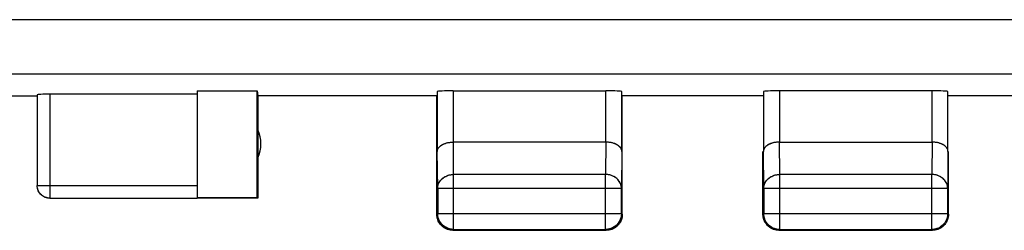
# Model space of a CAD drawing. Units: millimetres. Extents: x 80 to 221, y 77 to 148.
# Drawn here: x 177 to 192, y 77 to 80 of the extents above; entities that cross this region are included whole.
import ezdxf

# ---------------------------------------------------------------- set-up
doc = ezdxf.new("R2010")
doc.units = ezdxf.units.MM
doc.header["$LTSCALE"] = 16.335
doc.layers.add('ASSI', color=7, linetype='CONTINUOUS')
doc.layers.add('MEC', color=7, linetype='CONTINUOUS')

msp = doc.modelspace()

# ---------------------------------------------------------------- linework, layer by layer
at = {"layer": 'ASSI', "color": 253, "linetype": 'CONTINUOUS'}
for p, q in [((208.958, 80.249), (165.402, 80.249)), ((208.966, 79.399), (165.394, 79.399)), ((177.13, 79.085), (177.13, 77.461)), ((183.437, 79.138), (183.437, 78.337)), ((185.823, 78.337), (185.823, 79.138)), ((188.537, 79.138), (188.537, 78.337)), ((190.923, 78.337), (190.923, 79.138)), ((183.443, 77.831), (183.438, 78.337)), ((185.822, 78.337), (185.817, 77.831)), ((188.542, 77.831), (188.537, 78.337)), ((190.923, 78.337), (190.918, 77.831)), ((183.193, 77.615), (183.187, 78.192)), ((186.073, 78.192), (186.067, 77.615)), ((188.292, 77.615), (188.287, 78.192)), ((191.173, 78.192), (191.168, 77.615)), ((185.817, 77.831), (183.443, 77.831)), ((183.443, 76.972), (183.443, 77.831)), ((185.817, 76.972), (185.817, 77.831)), ((190.918, 77.831), (188.542, 77.831)), ((188.542, 76.971), (188.542, 77.831)), ((190.918, 76.971), (190.918, 77.831)), ((176.93, 77.661), (179.43, 77.661)), ((176.93, 77.659), (176.93, 77.661)), ((176.931, 77.638), (176.931, 77.64)), ((176.934, 77.618), (176.934, 77.619)), ((183.193, 77.615), (186.067, 77.615)), ((188.292, 77.615), (191.168, 77.615)), ((183.193, 77.222), (183.18, 77.209)), ((183.193, 77.222), (186.067, 77.222)), ((183.193, 77.221), (183.193, 77.222)), ((186.067, 77.222), (186.08, 77.209)), ((188.292, 77.221), (188.28, 77.209)), ((188.292, 77.221), (191.168, 77.221)), ((188.292, 77.22), (188.292, 77.221)), ((191.168, 77.221), (191.18, 77.209)), ((183.443, 76.972), (183.43, 76.96)), ((185.817, 76.972), (185.83, 76.96)), ((188.542, 76.971), (188.53, 76.959)), ((190.918, 76.971), (190.93, 76.959))]:
    msp.add_line(p, q, dxfattribs=at)
at = {"layer": 'ASSI', "color": 7, "linetype": 'CONTINUOUS'}
for p, q in [((174.93, 79.059), (176.93, 79.059)), ((176.93, 79.075), (176.93, 77.661)), ((179.43, 79.085), (177.13, 79.085)), ((179.43, 79.138), (180.371, 79.138)), ((179.43, 79.138), (179.43, 77.468)), ((180.371, 77.468), (180.371, 79.138)), ((183.18, 79.059), (180.38, 79.059)), ((180.38, 79.059), (180.38, 77.459)), ((183.18, 77.209), (183.18, 79.059)), ((183.187, 79.125), (183.187, 78.192)), ((183.437, 79.138), (185.823, 79.138)), ((186.073, 78.192), (186.073, 79.125)), ((188.28, 79.059), (186.08, 79.059)), ((186.08, 77.209), (186.08, 79.059)), ((188.287, 79.125), (188.287, 78.192)), ((190.923, 79.138), (188.537, 79.138)), ((191.173, 78.192), (191.173, 79.125)), ((193.98, 79.059), (191.18, 79.059)), ((185.823, 78.337), (183.437, 78.337)), ((188.537, 78.337), (190.923, 78.337)), ((188.28, 77.209), (188.28, 78.192)), ((191.18, 77.209), (191.18, 78.192)), ((176.931, 77.638), (176.93, 77.659)), ((183.193, 77.615), (183.193, 77.222)), ((186.067, 77.222), (186.067, 77.615)), ((188.292, 77.615), (188.292, 77.221)), ((191.168, 77.221), (191.168, 77.615)), ((177.13, 77.461), (179.43, 77.461)), ((180.371, 77.468), (179.43, 77.468)), ((180.38, 77.459), (179.43, 77.459)), ((180.38, 77.459), (180.371, 77.468)), ((183.181, 77.187), (183.18, 77.209)), ((183.194, 77.201), (183.193, 77.221)), ((188.281, 77.187), (188.28, 77.209)), ((188.293, 77.199), (188.292, 77.22)), ((183.203, 77.104), (183.195, 77.124)), ((186.065, 77.124), (186.057, 77.104)), ((188.303, 77.104), (188.295, 77.124)), ((191.165, 77.124), (191.157, 77.104)), ((183.43, 76.959), (185.83, 76.959)), ((183.443, 76.972), (185.817, 76.972)), ((185.852, 76.96), (185.83, 76.959)), ((185.86, 76.976), (185.844, 76.974)), ((188.53, 76.959), (190.93, 76.959)), ((188.542, 76.971), (190.918, 76.971)), ((190.952, 76.96), (190.93, 76.959)), ((190.962, 76.975), (190.944, 76.972))]:
    msp.add_line(p, q, dxfattribs=at)
for points in [[(183.187, 78.192), (183.189, 78.206), (183.192, 78.219), (183.198, 78.233), (183.205, 78.246), (183.215, 78.258), (183.226, 78.269), (183.239, 78.28), (183.254, 78.29), (183.269, 78.299), (183.286, 78.307), (183.303, 78.314), (183.321, 78.32), (183.34, 78.325), (183.359, 78.329), (183.379, 78.332), (183.398, 78.335), (183.418, 78.336), (183.438, 78.337)], [(186.073, 78.192), (186.071, 78.206), (186.068, 78.219), (186.062, 78.233), (186.055, 78.246), (186.045, 78.258), (186.033, 78.269), (186.021, 78.28), (186.006, 78.29), (185.991, 78.299), (185.974, 78.307), (185.957, 78.314), (185.939, 78.32), (185.92, 78.325), (185.901, 78.329), (185.881, 78.332), (185.862, 78.335), (185.842, 78.336), (185.822, 78.337)], [(188.537, 78.337), (188.517, 78.336), (188.497, 78.335), (188.478, 78.332), (188.458, 78.329), (188.439, 78.325), (188.42, 78.32), (188.402, 78.314), (188.385, 78.307), (188.368, 78.299), (188.353, 78.29), (188.339, 78.28), (188.326, 78.269), (188.314, 78.258), (188.305, 78.245), (188.297, 78.233), (188.291, 78.22), (188.288, 78.206), (188.287, 78.192)], [(191.173, 78.192), (191.172, 78.206), (191.169, 78.219), (191.163, 78.233), (191.155, 78.246), (191.146, 78.258), (191.134, 78.269), (191.121, 78.28), (191.107, 78.29), (191.091, 78.299), (191.075, 78.307), (191.057, 78.314), (191.039, 78.32), (191.021, 78.325), (191.002, 78.329), (190.982, 78.332), (190.962, 78.335), (190.943, 78.336), (190.923, 78.337)], [(177.13, 77.459), (177.109, 77.46), (177.088, 77.464), (177.068, 77.469), (177.049, 77.477), (177.03, 77.486), (177.012, 77.497), (176.996, 77.511), (176.981, 77.525), (176.968, 77.542), (176.957, 77.559), (176.947, 77.578), (176.94, 77.597), (176.934, 77.618), (176.931, 77.638)], [(183.195, 77.124), (183.188, 77.145), (183.184, 77.166), (183.181, 77.187)], [(183.378, 76.981), (183.358, 76.987), (183.337, 76.996), (183.318, 77.006), (183.3, 77.018), (183.282, 77.031), (183.266, 77.046), (183.252, 77.062), (183.238, 77.079), (183.227, 77.097), (183.216, 77.117), (183.208, 77.137), (183.202, 77.158), (183.197, 77.179), (183.194, 77.201)], [(186.067, 77.222), (186.066, 77.201), (186.063, 77.179), (186.058, 77.158), (186.052, 77.137), (186.043, 77.117), (186.033, 77.097), (186.022, 77.079), (186.008, 77.062), (185.994, 77.046), (185.978, 77.031), (185.96, 77.018), (185.942, 77.006), (185.922, 76.996), (185.902, 76.987), (185.882, 76.981), (185.86, 76.976)], [(186.076, 77.166), (186.071, 77.145), (186.065, 77.124)], [(186.08, 77.209), (186.079, 77.187), (186.076, 77.166)], [(188.295, 77.124), (188.288, 77.145), (188.284, 77.166), (188.281, 77.187)], [(188.477, 76.98), (188.456, 76.986), (188.436, 76.994), (188.417, 77.005), (188.398, 77.016), (188.381, 77.03), (188.365, 77.044), (188.35, 77.06), (188.337, 77.078), (188.325, 77.096), (188.315, 77.115), (188.307, 77.136), (188.3, 77.156), (188.296, 77.178), (188.293, 77.199)], [(191.168, 77.221), (191.167, 77.199), (191.164, 77.178), (191.16, 77.156), (191.153, 77.136), (191.145, 77.115), (191.135, 77.096), (191.123, 77.078), (191.11, 77.06), (191.095, 77.044), (191.079, 77.03), (191.062, 77.016), (191.043, 77.005), (191.024, 76.994), (191.004, 76.986), (190.983, 76.98), (190.962, 76.975)], [(191.176, 77.166), (191.171, 77.145), (191.165, 77.124)], [(191.18, 77.209), (191.179, 77.187), (191.176, 77.166)], [(183.287, 77.004), (183.269, 77.018), (183.253, 77.032), (183.238, 77.049), (183.225, 77.066), (183.213, 77.084), (183.203, 77.104)], [(183.324, 76.983), (183.305, 76.993), (183.287, 77.004)], [(185.973, 77.004), (185.955, 76.993), (185.936, 76.983)], [(186.057, 77.104), (186.046, 77.084), (186.035, 77.066), (186.021, 77.049), (186.007, 77.032), (185.991, 77.018), (185.973, 77.004)], [(188.387, 77.004), (188.369, 77.018), (188.353, 77.032), (188.338, 77.049), (188.325, 77.066), (188.313, 77.084), (188.303, 77.104)], [(188.424, 76.983), (188.405, 76.993), (188.387, 77.004)], [(191.073, 77.004), (191.055, 76.993), (191.036, 76.983)], [(191.157, 77.104), (191.146, 77.084), (191.135, 77.066), (191.121, 77.049), (191.107, 77.032), (191.091, 77.018), (191.073, 77.004)], [(183.387, 76.963), (183.365, 76.968), (183.344, 76.974), (183.324, 76.983)], [(183.416, 76.974), (183.4, 76.976), (183.378, 76.981)], [(183.43, 76.959), (183.408, 76.96), (183.387, 76.963)], [(185.936, 76.983), (185.915, 76.974), (185.895, 76.968), (185.873, 76.963), (185.852, 76.96)], [(188.487, 76.963), (188.465, 76.968), (188.444, 76.974), (188.424, 76.983)], [(188.516, 76.972), (188.498, 76.975), (188.477, 76.98)], [(188.53, 76.959), (188.508, 76.96), (188.487, 76.963)], [(191.036, 76.983), (191.015, 76.974), (190.995, 76.968), (190.973, 76.963), (190.952, 76.96)]]:
    msp.add_lwpolyline(points, dxfattribs=at)
at = {"layer": 'ASSI', "color": 253, "linetype": 'CONTINUOUS'}
for points in [[(183.193, 77.615), (183.194, 77.634), (183.197, 77.652), (183.202, 77.671), (183.208, 77.689), (183.217, 77.706), (183.227, 77.723), (183.239, 77.739), (183.252, 77.754), (183.267, 77.768), (183.283, 77.781), (183.3, 77.792), (183.318, 77.802), (183.338, 77.811), (183.358, 77.818), (183.378, 77.824), (183.4, 77.828), (183.421, 77.831), (183.443, 77.831)], [(186.067, 77.615), (186.066, 77.634), (186.063, 77.652), (186.058, 77.671), (186.052, 77.689), (186.043, 77.706), (186.033, 77.723), (186.021, 77.739), (186.008, 77.754), (185.993, 77.768), (185.977, 77.781), (185.96, 77.792), (185.942, 77.802), (185.922, 77.811), (185.902, 77.818), (185.881, 77.824), (185.86, 77.828), (185.839, 77.831), (185.817, 77.831)], [(188.292, 77.615), (188.293, 77.634), (188.296, 77.652), (188.3, 77.671), (188.307, 77.689), (188.315, 77.706), (188.325, 77.723), (188.337, 77.739), (188.35, 77.754), (188.365, 77.768), (188.381, 77.781), (188.399, 77.792), (188.417, 77.802), (188.436, 77.811), (188.456, 77.818), (188.477, 77.824), (188.498, 77.828), (188.52, 77.831), (188.542, 77.831)], [(191.168, 77.615), (191.167, 77.634), (191.164, 77.652), (191.16, 77.671), (191.153, 77.689), (191.145, 77.706), (191.134, 77.723), (191.123, 77.739), (191.109, 77.754), (191.095, 77.768), (191.079, 77.781), (191.061, 77.792), (191.043, 77.802), (191.024, 77.811), (191.004, 77.818), (190.983, 77.824), (190.962, 77.828), (190.94, 77.831), (190.918, 77.831)], [(177.13, 77.461), (177.109, 77.462), (177.088, 77.465), (177.068, 77.471), (177.049, 77.478), (177.03, 77.488), (177.012, 77.499), (176.996, 77.512), (176.981, 77.527), (176.968, 77.543), (176.957, 77.561), (176.947, 77.58), (176.94, 77.599)], [(183.443, 76.972), (183.421, 76.973), (183.416, 76.974)], [(185.844, 76.974), (185.839, 76.973), (185.817, 76.972)], [(188.542, 76.971), (188.52, 76.972), (188.516, 76.972)], [(190.944, 76.972), (190.94, 76.972), (190.918, 76.971)]]:
    msp.add_lwpolyline(points, dxfattribs=at)
at = {"layer": 'ASSI', "color": 7, "linetype": 'CONTINUOUS'}
msp.add_arc((179.93, 78.309), 0.5, 334.1581, 25.8419, dxfattribs=at)
for centre, major_axis, start_param, end_param in [((177.13, 79.075), (0.2, 0), 1.570796, 3.141593), ((183.437, 79.125), (0.25, 0), 1.570796, 3.135775), ((185.823, 79.125), (0.25, 0), 0.005818, 1.570796), ((188.537, 79.125), (0.25, 0), 1.570796, 3.136357), ((190.923, 79.125), (0.25, 0), 0.005236, 1.570796)]:
    msp.add_ellipse(centre, major_axis=major_axis, ratio=0.052408, start_param=start_param, end_param=end_param, dxfattribs=at)
at = {"layer": 'MEC', "color": 253, "linetype": 'CONTINUOUS'}
for p, q in [((208.958, 80.249), (165.402, 80.249)), ((208.966, 79.399), (165.394, 79.399)), ((177.13, 79.085), (177.13, 77.461)), ((183.437, 79.138), (183.437, 78.337)), ((185.823, 78.337), (185.823, 79.138)), ((188.537, 79.138), (188.537, 78.337)), ((190.923, 78.337), (190.923, 79.138)), ((183.443, 77.831), (183.438, 78.337)), ((185.822, 78.337), (185.817, 77.831)), ((188.542, 77.831), (188.537, 78.337)), ((190.923, 78.337), (190.918, 77.831)), ((183.193, 77.615), (183.187, 78.192)), ((186.073, 78.192), (186.067, 77.615)), ((188.292, 77.615), (188.287, 78.192)), ((191.173, 78.192), (191.168, 77.615)), ((185.817, 77.831), (183.443, 77.831)), ((183.443, 76.972), (183.443, 77.831)), ((185.817, 76.972), (185.817, 77.831)), ((190.918, 77.831), (188.542, 77.831)), ((188.542, 76.971), (188.542, 77.831)), ((190.918, 76.971), (190.918, 77.831)), ((176.93, 77.661), (179.43, 77.661)), ((183.193, 77.615), (186.067, 77.615)), ((188.292, 77.615), (191.168, 77.615)), ((183.193, 77.222), (183.18, 77.209)), ((183.193, 77.222), (186.067, 77.222)), ((183.193, 77.221), (183.193, 77.222)), ((186.067, 77.222), (186.08, 77.209)), ((188.292, 77.221), (188.28, 77.209)), ((188.292, 77.221), (191.168, 77.221)), ((188.292, 77.22), (188.292, 77.221)), ((191.168, 77.221), (191.18, 77.209)), ((183.443, 76.972), (183.43, 76.96)), ((185.817, 76.972), (185.83, 76.96)), ((188.542, 76.971), (188.53, 76.959)), ((190.918, 76.971), (190.93, 76.959))]:
    msp.add_line(p, q, dxfattribs=at)
at = {"layer": 'MEC', "color": 7, "linetype": 'CONTINUOUS'}
for p, q in [((174.93, 79.059), (176.93, 79.059)), ((176.93, 79.075), (176.93, 77.661)), ((179.43, 79.085), (177.13, 79.085)), ((179.43, 79.138), (180.371, 79.138)), ((179.43, 79.138), (179.43, 77.468)), ((180.371, 79.138), (180.38, 79.059)), ((180.371, 77.468), (180.371, 79.138)), ((183.18, 79.059), (180.38, 79.059)), ((180.38, 79.059), (180.38, 77.459)), ((183.18, 77.209), (183.18, 79.059)), ((183.187, 79.125), (183.187, 78.192)), ((183.437, 79.138), (185.823, 79.138)), ((186.073, 78.192), (186.073, 79.125)), ((188.28, 79.059), (186.08, 79.059)), ((186.08, 77.209), (186.08, 79.059)), ((188.287, 79.125), (188.287, 78.192)), ((190.923, 79.138), (188.537, 79.138)), ((191.173, 78.192), (191.173, 79.125)), ((193.98, 79.059), (191.18, 79.059)), ((185.823, 78.337), (183.437, 78.337)), ((188.537, 78.337), (190.923, 78.337)), ((188.28, 77.209), (188.28, 78.192)), ((191.18, 77.209), (191.18, 78.192)), ((183.193, 77.615), (183.193, 77.222)), ((186.067, 77.222), (186.067, 77.615)), ((188.292, 77.615), (188.292, 77.221)), ((191.168, 77.221), (191.168, 77.615)), ((177.13, 77.461), (179.43, 77.461)), ((180.371, 77.468), (179.43, 77.468)), ((180.38, 77.459), (179.43, 77.459)), ((180.38, 77.459), (180.371, 77.468)), ((183.193, 77.21), (183.193, 77.221)), ((186.077, 77.174), (186.075, 77.162)), ((188.292, 77.209), (188.292, 77.22)), ((191.177, 77.174), (191.175, 77.162)), ((183.394, 76.962), (183.383, 76.964)), ((183.396, 76.977), (183.384, 76.979)), ((183.43, 76.959), (185.83, 76.959)), ((183.443, 76.972), (185.817, 76.972)), ((188.483, 76.978), (188.471, 76.981)), ((188.494, 76.976), (188.483, 76.978)), ((188.494, 76.962), (188.483, 76.964)), ((188.53, 76.959), (190.93, 76.959)), ((188.542, 76.971), (190.918, 76.971))]:
    msp.add_line(p, q, dxfattribs=at)
for points in [[(183.187, 78.192), (183.187, 78.198), (183.188, 78.203), (183.189, 78.208), (183.19, 78.214), (183.192, 78.219), (183.194, 78.224), (183.196, 78.229), (183.199, 78.235), (183.202, 78.24), (183.205, 78.245), (183.209, 78.25), (183.213, 78.255), (183.217, 78.26), (183.222, 78.265), (183.227, 78.27), (183.233, 78.274), (183.238, 78.279), (183.244, 78.284), (183.251, 78.288), (183.258, 78.292), (183.265, 78.296), (183.272, 78.3), (183.28, 78.304), (183.288, 78.308), (183.296, 78.311), (183.305, 78.314), (183.314, 78.317), (183.323, 78.32), (183.333, 78.323), (183.342, 78.325), (183.352, 78.328), (183.362, 78.33), (183.373, 78.331), (183.383, 78.333), (183.394, 78.334), (183.404, 78.335), (183.416, 78.336), (183.427, 78.336), (183.438, 78.337)], [(186.073, 78.192), (186.072, 78.198), (186.072, 78.203), (186.071, 78.208), (186.07, 78.214), (186.068, 78.219), (186.066, 78.224), (186.064, 78.229), (186.061, 78.235), (186.058, 78.24), (186.055, 78.245), (186.051, 78.25), (186.047, 78.255), (186.043, 78.26), (186.038, 78.265), (186.033, 78.27), (186.027, 78.274), (186.022, 78.279), (186.015, 78.284), (186.009, 78.288), (186.002, 78.292), (185.995, 78.296), (185.988, 78.3), (185.98, 78.304), (185.972, 78.308), (185.963, 78.311), (185.955, 78.314), (185.946, 78.317), (185.937, 78.32), (185.927, 78.323), (185.918, 78.325), (185.908, 78.328), (185.898, 78.33), (185.887, 78.331), (185.877, 78.333), (185.866, 78.334), (185.855, 78.335), (185.844, 78.336), (185.833, 78.336), (185.822, 78.337)], [(188.537, 78.337), (188.525, 78.336), (188.515, 78.336), (188.504, 78.335), (188.493, 78.334), (188.482, 78.333), (188.472, 78.331), (188.461, 78.33), (188.451, 78.328), (188.441, 78.325), (188.432, 78.323), (188.422, 78.32), (188.413, 78.317), (188.404, 78.314), (188.396, 78.311), (188.387, 78.308), (188.379, 78.304), (188.371, 78.3), (188.364, 78.296), (188.357, 78.292), (188.35, 78.288), (188.344, 78.284), (188.338, 78.279), (188.332, 78.274), (188.326, 78.27), (188.321, 78.265), (188.316, 78.26), (188.312, 78.255), (188.308, 78.25), (188.304, 78.245), (188.301, 78.24), (188.298, 78.235), (188.295, 78.229), (188.293, 78.224), (188.291, 78.219), (188.289, 78.214), (188.288, 78.208), (188.287, 78.203), (188.287, 78.198), (188.287, 78.192)], [(191.173, 78.192), (191.173, 78.198), (191.173, 78.203), (191.172, 78.208), (191.17, 78.214), (191.169, 78.219), (191.167, 78.224), (191.165, 78.229), (191.162, 78.235), (191.159, 78.24), (191.156, 78.245), (191.152, 78.25), (191.148, 78.255), (191.144, 78.26), (191.139, 78.265), (191.134, 78.27), (191.128, 78.274), (191.122, 78.279), (191.116, 78.284), (191.11, 78.288), (191.103, 78.292), (191.096, 78.296), (191.088, 78.3), (191.081, 78.304), (191.073, 78.308), (191.064, 78.311), (191.056, 78.314), (191.047, 78.317), (191.038, 78.32), (191.028, 78.323), (191.018, 78.325), (191.009, 78.328), (190.998, 78.33), (190.988, 78.332), (190.978, 78.333), (190.967, 78.334), (190.956, 78.335), (190.945, 78.336), (190.934, 78.336), (190.923, 78.337)], [(177.13, 77.459), (177.121, 77.459), (177.113, 77.46), (177.104, 77.461), (177.095, 77.462), (177.087, 77.464), (177.078, 77.466), (177.07, 77.469), (177.062, 77.471), (177.053, 77.474), (177.045, 77.478), (177.038, 77.482), (177.03, 77.486), (177.022, 77.491), (177.015, 77.495), (177.008, 77.501), (177.001, 77.506), (176.995, 77.512), (176.989, 77.518), (176.982, 77.524), (176.977, 77.531), (176.971, 77.538), (176.966, 77.545), (176.961, 77.552), (176.957, 77.559), (176.953, 77.567), (176.949, 77.575), (176.945, 77.583), (176.942, 77.591), (176.939, 77.599), (176.937, 77.608), (176.935, 77.616), (176.933, 77.625), (176.932, 77.633), (176.931, 77.642), (176.93, 77.651), (176.93, 77.659)], [(183.208, 77.095), (183.203, 77.105), (183.198, 77.116), (183.194, 77.128), (183.19, 77.139), (183.187, 77.15), (183.184, 77.162), (183.183, 77.174), (183.181, 77.186), (183.18, 77.197), (183.18, 77.209)], [(183.361, 76.986), (183.35, 76.99), (183.339, 76.995), (183.329, 77), (183.318, 77.006), (183.308, 77.012), (183.298, 77.019), (183.289, 77.026), (183.279, 77.033), (183.271, 77.041), (183.262, 77.05), (183.254, 77.059), (183.247, 77.068), (183.239, 77.077), (183.233, 77.087), (183.227, 77.097), (183.221, 77.108), (183.216, 77.119), (183.211, 77.129), (183.207, 77.141), (183.203, 77.152), (183.2, 77.163), (183.198, 77.175), (183.196, 77.187), (183.194, 77.199), (183.193, 77.21)], [(186.067, 77.222), (186.067, 77.21), (186.066, 77.199), (186.064, 77.187), (186.062, 77.175), (186.06, 77.163), (186.057, 77.152), (186.053, 77.141), (186.049, 77.129), (186.044, 77.119), (186.039, 77.108), (186.033, 77.097), (186.027, 77.087), (186.02, 77.077), (186.013, 77.068), (186.006, 77.059), (185.998, 77.05), (185.989, 77.041), (185.981, 77.033), (185.971, 77.026), (185.962, 77.019), (185.952, 77.012), (185.942, 77.006), (185.931, 77), (185.921, 76.995), (185.91, 76.99), (185.899, 76.986), (185.887, 76.982), (185.876, 76.979), (185.864, 76.977), (185.852, 76.975), (185.844, 76.974)], [(186.075, 77.162), (186.073, 77.15), (186.07, 77.139), (186.066, 77.128), (186.062, 77.116), (186.057, 77.105), (186.052, 77.095)], [(186.08, 77.209), (186.08, 77.197), (186.079, 77.186), (186.077, 77.174)], [(188.308, 77.095), (188.303, 77.105), (188.298, 77.116), (188.294, 77.128), (188.29, 77.139), (188.287, 77.15), (188.284, 77.162), (188.283, 77.174), (188.281, 77.186), (188.28, 77.197), (188.28, 77.209)], [(188.471, 76.981), (188.46, 76.985), (188.449, 76.989), (188.438, 76.994), (188.427, 76.999), (188.417, 77.005), (188.407, 77.011), (188.397, 77.017), (188.387, 77.025), (188.378, 77.032), (188.369, 77.04), (188.361, 77.049), (188.353, 77.057), (188.345, 77.067), (188.338, 77.076), (188.331, 77.086), (188.325, 77.096), (188.32, 77.106), (188.314, 77.117), (188.31, 77.128), (188.305, 77.139), (188.302, 77.151), (188.299, 77.162), (188.296, 77.174), (188.294, 77.185), (188.293, 77.197), (188.292, 77.209)], [(191.168, 77.221), (191.168, 77.209), (191.167, 77.197), (191.166, 77.185), (191.164, 77.174), (191.161, 77.162), (191.158, 77.151), (191.154, 77.139), (191.15, 77.128), (191.146, 77.117), (191.14, 77.106), (191.135, 77.096), (191.128, 77.086), (191.122, 77.076), (191.115, 77.067), (191.107, 77.057), (191.099, 77.049), (191.091, 77.04), (191.082, 77.032), (191.073, 77.025), (191.063, 77.017), (191.053, 77.011), (191.043, 77.005), (191.033, 76.999), (191.022, 76.994), (191.011, 76.989), (191, 76.985), (190.989, 76.981), (190.977, 76.978), (190.965, 76.976), (190.954, 76.974), (190.944, 76.972)], [(191.175, 77.162), (191.173, 77.15), (191.17, 77.139), (191.166, 77.128), (191.162, 77.116), (191.157, 77.105), (191.152, 77.095)], [(191.18, 77.209), (191.18, 77.197), (191.179, 77.186), (191.177, 77.174)], [(183.233, 77.055), (183.226, 77.064), (183.22, 77.074), (183.213, 77.084), (183.208, 77.095)], [(183.257, 77.028), (183.249, 77.037), (183.241, 77.046), (183.233, 77.055)], [(183.285, 77.006), (183.275, 77.013), (183.266, 77.02), (183.257, 77.028)], [(183.383, 76.964), (183.371, 76.966), (183.36, 76.969), (183.348, 76.973), (183.337, 76.977), (183.326, 76.982), (183.315, 76.987), (183.305, 76.993), (183.295, 76.999), (183.285, 77.006)], [(183.384, 76.979), (183.373, 76.982), (183.361, 76.986)], [(185.975, 77.006), (185.965, 76.999), (185.955, 76.993), (185.945, 76.987), (185.934, 76.982), (185.923, 76.977), (185.912, 76.973), (185.9, 76.969), (185.889, 76.966), (185.877, 76.964), (185.866, 76.962), (185.854, 76.96), (185.842, 76.96), (185.83, 76.959)], [(186.002, 77.028), (185.994, 77.02), (185.984, 77.013), (185.975, 77.006)], [(186.034, 77.064), (186.026, 77.055), (186.019, 77.046), (186.011, 77.037), (186.002, 77.028)], [(186.052, 77.095), (186.046, 77.084), (186.04, 77.074), (186.034, 77.064)], [(188.333, 77.055), (188.326, 77.064), (188.32, 77.074), (188.313, 77.084), (188.308, 77.095)], [(188.357, 77.028), (188.349, 77.037), (188.341, 77.046), (188.333, 77.055)], [(188.385, 77.006), (188.375, 77.013), (188.366, 77.02), (188.357, 77.028)], [(188.483, 76.964), (188.471, 76.966), (188.46, 76.969), (188.448, 76.973), (188.437, 76.977), (188.426, 76.982), (188.415, 76.987), (188.405, 76.993), (188.395, 76.999), (188.385, 77.006)], [(191.075, 77.006), (191.065, 76.999), (191.055, 76.993), (191.045, 76.987), (191.034, 76.982), (191.023, 76.977), (191.012, 76.973), (191, 76.969), (190.989, 76.966), (190.977, 76.964), (190.966, 76.962), (190.954, 76.96), (190.942, 76.96), (190.93, 76.959)], [(191.102, 77.028), (191.094, 77.02), (191.084, 77.013), (191.075, 77.006)], [(191.126, 77.055), (191.119, 77.046), (191.111, 77.037), (191.102, 77.028)], [(191.152, 77.095), (191.146, 77.084), (191.14, 77.074), (191.134, 77.064), (191.126, 77.055)], [(183.43, 76.959), (183.418, 76.96), (183.406, 76.96), (183.394, 76.962)], [(183.416, 76.974), (183.408, 76.975), (183.396, 76.977)], [(188.516, 76.972), (188.506, 76.974), (188.494, 76.976)], [(188.53, 76.959), (188.518, 76.96), (188.506, 76.96), (188.494, 76.962)]]:
    msp.add_lwpolyline(points, dxfattribs=at)
at = {"layer": 'MEC', "color": 253, "linetype": 'CONTINUOUS'}
for points in [[(183.193, 77.615), (183.193, 77.625), (183.194, 77.635), (183.196, 77.646), (183.198, 77.656), (183.2, 77.666), (183.203, 77.676), (183.207, 77.686), (183.211, 77.695), (183.216, 77.705), (183.221, 77.714), (183.227, 77.723), (183.233, 77.732), (183.24, 77.74), (183.247, 77.749), (183.254, 77.756), (183.262, 77.764), (183.271, 77.771), (183.28, 77.778), (183.289, 77.785), (183.298, 77.791), (183.308, 77.797), (183.318, 77.802), (183.329, 77.807), (183.339, 77.812), (183.35, 77.816), (183.361, 77.819), (183.373, 77.823), (183.384, 77.825), (183.396, 77.827), (183.408, 77.829), (183.419, 77.83), (183.431, 77.831), (183.443, 77.831)], [(186.067, 77.615), (186.067, 77.625), (186.066, 77.635), (186.064, 77.646), (186.062, 77.656), (186.06, 77.666), (186.057, 77.676), (186.053, 77.686), (186.049, 77.695), (186.044, 77.705), (186.039, 77.714), (186.033, 77.723), (186.027, 77.732), (186.02, 77.74), (186.013, 77.749), (186.006, 77.757), (185.998, 77.764), (185.989, 77.771), (185.98, 77.778), (185.971, 77.785), (185.962, 77.791), (185.952, 77.797), (185.942, 77.802), (185.931, 77.807), (185.921, 77.812), (185.91, 77.816), (185.898, 77.819), (185.887, 77.823), (185.876, 77.825), (185.864, 77.827), (185.852, 77.829), (185.841, 77.83), (185.829, 77.831), (185.817, 77.831)], [(188.292, 77.615), (188.292, 77.625), (188.293, 77.635), (188.294, 77.646), (188.296, 77.656), (188.299, 77.666), (188.302, 77.676), (188.306, 77.686), (188.31, 77.695), (188.315, 77.705), (188.32, 77.714), (188.325, 77.723), (188.332, 77.732), (188.338, 77.74), (188.345, 77.749), (188.353, 77.757), (188.361, 77.764), (188.369, 77.771), (188.378, 77.778), (188.387, 77.785), (188.397, 77.791), (188.407, 77.797), (188.417, 77.802), (188.427, 77.807), (188.438, 77.812), (188.449, 77.816), (188.46, 77.819), (188.471, 77.823), (188.483, 77.825), (188.495, 77.827), (188.506, 77.829), (188.518, 77.83), (188.53, 77.831), (188.542, 77.831)], [(191.168, 77.615), (191.168, 77.625), (191.167, 77.635), (191.166, 77.646), (191.164, 77.656), (191.161, 77.666), (191.158, 77.676), (191.154, 77.686), (191.15, 77.695), (191.145, 77.705), (191.14, 77.714), (191.134, 77.723), (191.128, 77.732), (191.122, 77.74), (191.114, 77.749), (191.107, 77.757), (191.099, 77.764), (191.09, 77.771), (191.082, 77.778), (191.072, 77.785), (191.063, 77.791), (191.053, 77.797), (191.043, 77.802), (191.033, 77.807), (191.022, 77.812), (191.011, 77.816), (191, 77.819), (190.988, 77.823), (190.977, 77.825), (190.965, 77.827), (190.954, 77.829), (190.942, 77.83), (190.93, 77.831), (190.918, 77.831)], [(177.13, 77.461), (177.12, 77.461), (177.111, 77.462), (177.101, 77.463), (177.092, 77.465), (177.083, 77.467), (177.074, 77.469), (177.065, 77.472), (177.056, 77.475), (177.047, 77.479), (177.038, 77.483), (177.03, 77.488), (177.022, 77.493), (177.014, 77.498), (177.006, 77.504), (176.999, 77.51), (176.992, 77.516), (176.985, 77.523), (176.979, 77.53), (176.973, 77.537), (176.967, 77.545), (176.962, 77.553), (176.957, 77.561), (176.952, 77.569), (176.948, 77.578), (176.944, 77.587), (176.941, 77.596), (176.938, 77.605), (176.936, 77.614), (176.934, 77.623), (176.932, 77.633), (176.931, 77.642), (176.93, 77.652), (176.93, 77.661)], [(183.443, 76.972), (183.431, 76.973), (183.419, 76.974), (183.416, 76.974)], [(185.844, 76.974), (185.841, 76.974), (185.829, 76.973), (185.817, 76.972)], [(188.542, 76.971), (188.53, 76.971), (188.518, 76.972), (188.516, 76.972)], [(190.944, 76.972), (190.942, 76.972), (190.93, 76.971), (190.918, 76.971)]]:
    msp.add_lwpolyline(points, dxfattribs=at)
at = {"layer": 'MEC', "color": 7, "linetype": 'CONTINUOUS'}
msp.add_arc((179.93, 78.309), 0.5, 334.1581, 25.8419, dxfattribs=at)
for centre, major_axis, start_param, end_param in [((177.13, 79.075), (0.2, 0), 1.570796, 3.141593), ((183.437, 79.125), (0.25, 0), 1.570796, 3.135775), ((185.823, 79.125), (0.25, 0), 0.005818, 1.570796), ((188.537, 79.125), (0.25, 0), 1.570796, 3.136357), ((190.923, 79.125), (0.25, 0), 0.005236, 1.570796)]:
    msp.add_ellipse(centre, major_axis=major_axis, ratio=0.052408, start_param=start_param, end_param=end_param, dxfattribs=at)

doc.saveas('drawing.dxf')
